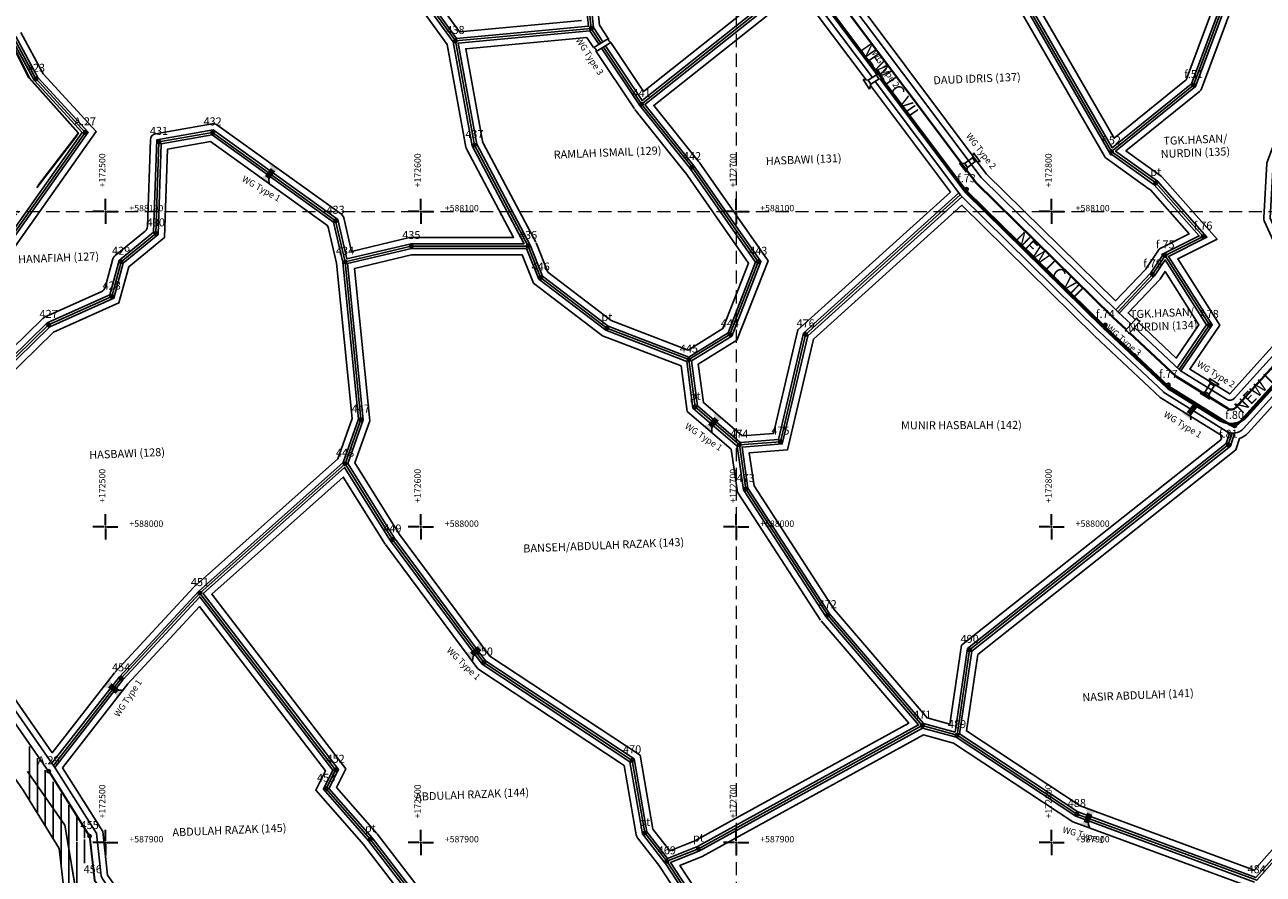
# Model space of a CAD drawing. Units: inches. Extents: x -7789 to 15730, y 8330 to 14541.
# Drawn here: x 14062 to 14156, y 12907 to 12972 of the extents above; entities that cross this region are included whole.
import ezdxf
from ezdxf.enums import TextEntityAlignment as Align

# ---------------------------------------------------------------- set-up
doc = ezdxf.new("R2010")
doc.units = ezdxf.units.IN
doc.header["$MEASUREMENT"] = 0
doc.linetypes.add('DASHDOT', pattern=[1, 0.5, -0.25, 0, -0.25])
doc.linetypes.add('DASHEDX2', pattern=[1.5, 1, -0.5])
for name, color, linetype in [('BATAS DESA', 6, 'Continuous'), ('BULAT1', 7, 'Continuous'), ('Double', 144, 'Continuous'), ('Grid', 7, 'Continuous'), ('lintang', 2, 'Continuous'), ('Nama 1', 7, 'Continuous'), ('PATOK1', 7, 'Continuous'), ('tambak', 7, 'Continuous'), ('Tanggul', 7, 'Continuous')]:
    doc.layers.add(name, color=color, linetype=linetype)
doc.layers.add('Sal_existing', color=1, linetype='Continuous', lineweight=15)
doc.styles.add('L100', font='simplex.shx', dxfattribs={"height": 2.54})
doc.styles.add('L80', font='simplex.shx', dxfattribs={"height": 2.03})
doc.styles.get("Standard").update_dxf_attribs({"font": 'simplex.shx'})

msp = doc.modelspace()

# ---------------------------------------------------------------- hatches: boundary and pattern name
at = {"layer": 'BATAS DESA'}
h = msp.add_hatch(color=6, dxfattribs=at)
h.paths.add_polyline_path([(14081.544, 12960.871), (14080.845, 12961.378), (14080.88, 12960.995), (14081.169, 12960.786)])
h.paths.add_polyline_path([(14080.734, 12960.183), (14080.445, 12960.394), (14080.07, 12960.309), (14080.769, 12959.802)])
for points in [[(14081.17, 12960.785), (14080.879, 12960.996), (14080.444, 12960.395), (14080.734, 12960.183)], [(14151.318, 12942.81), (14151.032, 12943.029), (14150.581, 12942.441), (14150.866, 12942.22)], [(14114.919, 12941.828), (14114.642, 12942.059), (14114.167, 12941.49), (14114.442, 12941.258)], [(14096.858, 12924.356), (14096.629, 12924.633), (14096.058, 12924.16), (14096.286, 12923.882)], [(14068.74, 12921.761), (14068.51, 12921.484), (14069.081, 12921.011), (14069.312, 12921.287)], [(14143.335, 12911.839), (14142.999, 12911.968), (14142.734, 12911.275), (14143.07, 12911.145)]]:
    msp.add_hatch(color=6, dxfattribs=at).paths.add_polyline_path(points)
h = msp.add_hatch(color=6, dxfattribs=at)
h.paths.add_polyline_path([(14151.693, 12942.887), (14151.008, 12943.412), (14151.033, 12943.028), (14151.316, 12942.812)])
h.paths.add_polyline_path([(14150.866, 12942.22), (14150.583, 12942.44), (14150.206, 12942.364), (14150.891, 12941.839)])
h = msp.add_hatch(color=6, dxfattribs=at)
h.paths.add_polyline_path([(14115.297, 12941.888), (14114.635, 12942.442), (14114.644, 12942.058), (14114.917, 12941.829)])
h.paths.add_polyline_path([(14114.442, 12941.258), (14114.168, 12941.489), (14113.788, 12941.429), (14114.45, 12940.876)])
h = msp.add_hatch(color=6, dxfattribs=at)
h.paths.add_polyline_path([(14097.242, 12924.346), (14096.692, 12925.011), (14096.63, 12924.632), (14096.857, 12924.357)])
h.paths.add_polyline_path([(14096.286, 12923.882), (14096.059, 12924.159), (14095.675, 12924.17), (14096.225, 12923.505)])
h = msp.add_hatch(color=6, dxfattribs=at)
h.paths.add_polyline_path([(14068.677, 12922.139), (14068.127, 12921.475), (14068.511, 12921.485), (14068.739, 12921.76)])
h.paths.add_polyline_path([(14069.312, 12921.287), (14069.082, 12921.012), (14069.143, 12920.633), (14069.694, 12921.297)])
h = msp.add_hatch(color=6, dxfattribs=at)
h.paths.add_polyline_path([(14143.673, 12912.02), (14142.867, 12912.328), (14143, 12911.967), (14143.333, 12911.84)])
h.paths.add_polyline_path([(14143.07, 12911.145), (14142.736, 12911.275), (14142.396, 12911.095), (14143.202, 12910.787)])

# ---------------------------------------------------------------- linework, layer by layer
at = {"layer": 'BATAS DESA', "color": 6}
for p, q in [((14126.971, 12968.08), (14126.347, 12967.68)), ((14127.079, 12968.448), (14126.972, 12968.078)), ((14126.972, 12968.078), (14127.165, 12967.778)), ((14127.079, 12968.448), (14127.545, 12967.721)), ((14125.968, 12967.736), (14126.348, 12967.678)), ((14125.968, 12967.736), (14126.433, 12967.009)), ((14126.348, 12967.678), (14126.54, 12967.376)), ((14126.433, 12967.009), (14126.54, 12967.378)), ((14127.166, 12967.777), (14126.54, 12967.376)), ((14127.545, 12967.721), (14127.165, 12967.778)), ((14133.301, 12961.369), (14133.684, 12961.34)), ((14133.301, 12961.369), (14133.82, 12960.679)), ((14134.275, 12961.788), (14133.683, 12961.342)), ((14134.492, 12961.5), (14133.898, 12961.053)), ((14134.355, 12962.162), (14134.277, 12961.786)), ((14134.277, 12961.786), (14134.491, 12961.501)), ((14134.355, 12962.162), (14134.874, 12961.473)), ((14134.874, 12961.473), (14134.491, 12961.501)), ((14081.17, 12960.785), (14080.734, 12960.183)), ((14133.684, 12961.34), (14133.898, 12961.053)), ((14133.82, 12960.679), (14133.899, 12961.056)), ((14080.769, 12959.802), (14080.734, 12960.185)), ((14152.369, 12944.616), (14151.974, 12943.989)), ((14152.674, 12944.424), (14152.277, 12943.796)), ((14152.311, 12944.995), (14153.041, 12944.535)), ((14152.311, 12944.995), (14152.371, 12944.615)), ((14152.371, 12944.615), (14152.672, 12944.425)), ((14153.041, 12944.535), (14152.672, 12944.425)), ((14151.607, 12943.879), (14151.975, 12943.988)), ((14151.607, 12943.879), (14152.336, 12943.418)), ((14151.975, 12943.988), (14152.277, 12943.796)), ((14152.336, 12943.418), (14152.277, 12943.798)), ((14151.318, 12942.81), (14150.866, 12942.22)), ((14114.919, 12941.828), (14114.442, 12941.258)), ((14150.891, 12941.839), (14150.866, 12942.223)), ((14114.45, 12940.876), (14114.442, 12941.26)), ((14096.225, 12923.505), (14096.286, 12923.884)), ((14096.858, 12924.356), (14096.286, 12923.882)), ((14068.74, 12921.761), (14069.312, 12921.287)), ((14069.694, 12921.297), (14069.309, 12921.287)), ((14143.335, 12911.839), (14143.07, 12911.145)), ((14143.202, 12910.787), (14143.069, 12911.147))]:
    msp.add_line(p, q, dxfattribs=at)
at = {"layer": 'BATAS DESA', "linetype": 'DASHDOT', "ltscale": 10}
for points in [[(14066.265, 12963.642), (14062.513, 12967.872), (14061.028, 12970.77), (14059.92, 12972.11), (14058.935, 12974.612), (14058.428, 12975.432), (14057.335, 12979.107), (14051.599, 12982.749), (14045.102, 12987.138), (14044.295, 12991.104), (14043.854, 12995.518), (14045.28, 12996.391), (14047.226, 13001.87), (14053.146, 13004.966), (14064.142, 13010.942), (14064.509, 13010.92), (14069.375, 13007.472), (14087.765, 13013.411), (14081.506, 13018.629), (14079.367, 13021.798)], [(14079.367, 13021.798), (14081.506, 13018.629), (14087.765, 13013.411), (14069.375, 13007.472), (14064.509, 13010.92), (14064.142, 13010.942), (14053.146, 13004.966), (14047.226, 13001.87), (14045.28, 12996.391), (14043.854, 12995.518), (14044.295, 12991.104), (14045.102, 12987.138), (14051.599, 12982.749), (14057.335, 12979.107), (14058.428, 12975.432), (14058.935, 12974.612), (14059.92, 12972.11), (14061.028, 12970.77), (14062.513, 12967.872), (14066.265, 12963.642), (14050.721, 12943.551), (14045.703, 12939.357)], [(14066.136, 12905.538), (14065.224, 12911.007), (14046.629, 12937.725), (14045.76, 12939.416), (14046.629, 12937.725), (14065.224, 12911.007), (14066.136, 12905.538)]]:
    msp.add_lwpolyline(points, dxfattribs=at)
at = {"layer": 'BATAS DESA', "linetype": 'DASHDOT', "lineweight": 5, "ltscale": 10}
for points in [[(14079.367, 13021.798), (14081.506, 13018.629), (14087.765, 13013.411), (14069.375, 13007.472), (14064.509, 13010.92), (14064.142, 13010.942), (14053.146, 13004.966), (14047.226, 13001.87), (14045.28, 12996.391), (14043.854, 12995.518), (14044.295, 12991.104), (14045.102, 12987.138), (14051.599, 12982.749), (14057.335, 12979.107), (14058.428, 12975.432), (14058.935, 12974.612), (14059.92, 12972.11), (14061.028, 12970.77), (14062.513, 12967.872), (14066.265, 12963.642), (14050.721, 12943.551), (14045.703, 12939.357)], [(14066.136, 12905.538), (14065.224, 12911.007), (14046.629, 12937.725), (14045.76, 12939.416)]]:
    msp.add_lwpolyline(points, dxfattribs=at)
at = {"layer": 'BATAS DESA', "linetype": 'DASHDOT', "lineweight": 30, "ltscale": 10}
for points in [[(14061.028, 12970.77), (14062.513, 12967.872), (14066.265, 12963.642), (14050.721, 12943.551)], [(14050.721, 12943.551), (14066.265, 12963.642), (14062.513, 12967.872), (14061.028, 12970.77)], [(14061.028, 12970.77), (14062.513, 12967.872), (14066.265, 12963.642), (14050.721, 12943.551)], [(14050.721, 12943.551), (14066.265, 12963.642), (14062.513, 12967.872), (14061.028, 12970.77)]]:
    msp.add_lwpolyline(points, dxfattribs=at)
at = {"layer": 'BULAT1', "color": 1, "ltscale": 10}
for centre in [(14105.262, 12971.627), (14094.942, 12970.667), (14063.022, 12967.787), (14151.102, 12967.307), (14109.102, 12965.867), (14066.761, 12963.715, 0.145), (14076.462, 12963.707), (14072.382, 12962.987), (14096.382, 12962.747), (14144.862, 12962.267), (14112.942, 12961.067), (14133.822, 12959.387), (14148.222, 12959.867), (14085.822, 12956.987), (14072.142, 12956.027), (14151.822, 12955.787), (14091.582, 12955.067), (14100.462, 12955.067), (14069.502, 12953.867), (14086.542, 12953.867), (14117.982, 12953.867), (14148.942, 12954.347), (14147.982, 12952.907), (14101.422, 12952.667), (14068.782, 12951.227), (14063.982, 12949.067), (14144.382, 12949.067), (14152.302, 12949.067), (14106.462, 12948.827), (14115.822, 12948.347), (14121.582, 12948.347), (14112.702, 12946.427), (14149.182, 12944.507), (14113.182, 12942.827), (14087.742, 12941.867), (14154.222, 12941.387), (14116.542, 12939.947), (14119.662, 12940.187), (14153.742, 12939.947), (14086.542, 12938.507), (14117.022, 12936.587), (14090.142, 12932.747), (14075.502, 12928.667), (14123.262, 12926.987), (14134.062, 12924.347), (14097.102, 12923.387), (14069.502, 12922.187), (14130.462, 12918.587), (14133.102, 12917.867), (14063.989, 12915.118, 0.157), (14085.822, 12915.227), (14108.382, 12915.947), (14085.102, 12913.787), (14142.222, 12911.867), (14109.342, 12910.427), (14067.102, 12910.187), (14088.462, 12909.947), (14113.422, 12909.227), (14111.022, 12908.267)]:
    msp.add_circle(centre, 0.132, dxfattribs=at)
for p in [(14105.262, 12971.627), (14094.942, 12970.667), (14063.022, 12967.787), (14151.102, 12967.307), (14109.102, 12965.867), (14066.761, 12963.715, 0.145), (14076.462, 12963.707), (14072.382, 12962.987), (14096.382, 12962.747), (14144.862, 12962.267), (14112.942, 12961.067), (14148.222, 12959.867), (14133.822, 12959.387), (14085.822, 12956.987), (14072.142, 12956.027), (14151.822, 12955.787), (14091.582, 12955.067), (14100.462, 12955.067), (14069.502, 12953.867), (14086.542, 12953.867), (14117.982, 12953.867), (14148.942, 12954.347), (14147.982, 12952.907), (14101.422, 12952.667), (14068.782, 12951.227), (14063.982, 12949.067), (14106.462, 12948.827), (14115.822, 12948.347), (14121.582, 12948.347), (14144.382, 12949.067), (14152.302, 12949.067), (14112.702, 12946.427), (14149.182, 12944.507), (14113.182, 12942.827), (14087.742, 12941.867), (14154.222, 12941.387), (14116.542, 12939.947), (14119.662, 12940.187), (14153.742, 12939.947), (14086.542, 12938.507), (14117.022, 12936.587), (14090.142, 12932.747), (14075.502, 12928.667), (14123.262, 12926.987), (14134.062, 12924.347), (14097.102, 12923.387), (14069.502, 12922.187), (14130.462, 12918.587), (14133.102, 12917.867), (14085.822, 12915.227), (14108.382, 12915.947), (14063.989, 12915.118, 0.157), (14085.102, 12913.787), (14142.222, 12911.867), (14067.102, 12910.187), (14088.462, 12909.947), (14109.342, 12910.427), (14113.422, 12909.227), (14111.022, 12908.267)]:
    msp.add_point(p, dxfattribs=at)
at = {"layer": 'Double', "color": 6}
for p, q in [((14105.463, 12970.171), (14106.587, 12970.863)), ((14106.771, 12970.553), (14105.646, 12969.862)), ((14145.899, 12948.629), (14146.785, 12949.609)), ((14147.048, 12949.363), (14146.163, 12948.384))]:
    msp.add_line(p, q, dxfattribs=at)
at = {"layer": 'Double'}
for points in [[(14087.552, 13013.356), (14069.293, 13007.347), (14064.234, 13010.96), (14053.337, 13004.906), (14047.277, 13001.754), (14045.35, 12996.456), (14044.117, 12995.469), (14044.364, 12991.28), (14045.344, 12987.358), (14051.643, 12982.997), (14057.349, 12979.431), (14058.536, 12975.393), (14058.899, 12974.8), (14059.988, 12972.006), (14061.196, 12970.798), (14062.874, 12967.682), (14066.53, 12963.701), (14051.844, 12942.943), (14048.101, 12939.112)], [(14054.05, 12939.629), (14063.879, 12949.218), (14068.631, 12951.356), (14069.344, 12953.97), (14071.965, 12956.115), (14072.207, 12963.139), (14076.506, 12963.898), (14085.982, 12957.094), (14086.677, 12954.084), (14091.561, 12955.247), (14100.163, 12955.247), (14096.21, 12962.687), (14094.772, 12970.595), (14089.78, 12977.489), (14075.81, 12985.196), (14075.697, 12986.675), (14072.891, 12987.277), (14066.551, 12983.755), (14066.071, 12979.193), (14058.955, 12975.398)], [(14061.488, 12971.016), (14063.17, 12967.892), (14066.992, 12963.73), (14052.121, 12942.711)]]:
    msp.add_lwpolyline(points, dxfattribs=at)
at = {"layer": 'Double', "color": 144, "elevation": 0.252}
for points in [[(14095.193, 13003.291), (14086.862, 13001.46), (14084.423, 12999.509), (14078.381, 13001.201), (14073.965, 13000.039), (14072.952, 12996.707), (14076.147, 12995.024), (14077.135, 12988.353), (14075.761, 12987.209), (14076.041, 12986.898), (14076.154, 12985.418), (14090.024, 12977.765), (14095.028, 12970.856), (14105.064, 12971.789), (14103.873, 12983.23), (14105.85, 12984.713), (14107.304, 12986.895), (14109.902, 12987.894)], [(14106.162, 12970.602), (14105.437, 12971.69), (14104.252, 12983.064), (14106.115, 12984.462), (14107.54, 12986.6), (14110.12, 12987.592)], [(14120.931, 12975.512), (14109.143, 12966.13), (14106.362, 12970.302)], [(14106.055, 12970.113), (14108.957, 12965.761), (14112.798, 12960.959), (14117.779, 12953.843), (14115.677, 12948.469), (14112.684, 12946.627), (14106.551, 12948.986), (14101.571, 12952.78), (14100.626, 12955.143), (14096.554, 12962.807), (14095.154, 12970.506), (14105.172, 12971.438), (14105.855, 12970.413)]]:
    msp.add_lwpolyline(points, dxfattribs=at)
at = {"layer": 'Double', "color": 144}
for points in [[(14127.343, 12992.721), (14133.575, 12996.611), (14141.862, 12990.692), (14147.158, 12984.914), (14150.318, 12983.699), (14152.199, 12982.993), (14155.455, 12979.506), (14150.951, 12967.416), (14144.913, 12962.539), (14131.577, 12985.638)], [(14100.34, 12954.887), (14091.603, 12954.887), (14086.737, 12953.728), (14087.925, 12941.845), (14086.741, 12938.529), (14090.291, 12932.849), (14097.228, 12923.52), (14108.546, 12916.055), (14109.512, 12910.502), (14111.081, 12908.484), (14113.345, 12909.39), (14130.181, 12918.638), (14123.118, 12926.879), (14116.85, 12936.522), (14116.374, 12939.855), (14113.013, 12942.735), (14112.538, 12946.297), (14106.374, 12948.668), (14101.274, 12952.554)]]:
    msp.add_lwpolyline(points, close=True, dxfattribs=at)
at = {"layer": 'Double', "color": 6}
for points in [[(14131.993, 12985.878), (14145.048, 12963.265), (14150.445, 12967.624, 0.134493), (14150.593, 12967.83), (14154.901, 12979.395), (14152.002, 12982.501, 0.115787), (14151.82, 12982.623), (14150.15, 12983.249)], [(14089.517, 12977.034), (14094.32, 12970.401), (14095.738, 12962.601, 0.077273), (14095.786, 12962.462), (14099.364, 12955.727), (14091.561, 12955.727, 0.058502), (14091.45, 12955.714), (14087.036, 12954.663), (14086.45, 12957.202, 0.182312), (14086.262, 12957.484), (14076.786, 12964.287, 0.202019), (14076.422, 12964.37), (14072.124, 12963.612, 0.354202), (14071.728, 12963.156), (14071.5, 12956.566, -0.215914), (14071.325, 12956.211), (14069.04, 12954.341, 0.15595), (14068.881, 12954.096), (14068.287, 12951.92, -0.224063), (14068.021, 12951.608), (14063.682, 12949.656, 0.087774), (14063.544, 12949.562), (14053.894, 12940.147, -0.12821)], [(14105.446, 12970.161), (14104.931, 12970.933), (14095.72, 12970.077), (14097, 12963.04, 0.077273), (14097.048, 12962.9), (14101.05, 12955.368)], [(14122.715, 12926.617), (14116.389, 12936.35), (14115.924, 12939.608), (14112.561, 12942.49), (14112.1, 12945.952), (14106.137, 12948.245), (14100.877, 12952.253), (14100.015, 12954.407), (14091.716, 12954.407, 0.058502), (14091.605, 12954.394), (14087.256, 12953.359), (14088.414, 12941.785), (14087.271, 12938.586), (14090.688, 12933.119), (14097.563, 12923.874), (14108.984, 12916.341), (14109.964, 12910.702), (14111.238, 12909.064), (14113.14, 12909.825), (14129.432, 12918.774), (14122.753, 12926.567)], [(14172.99, 12937.121), (14168.5, 12931.202), (14164.391, 12930.615), (14169.227, 12923.092), (14170.016, 12920.923), (14162.074, 12913.207), (14158.812, 12912.705), (14157.264, 12909.352), (14155.708, 12907.602), (14142.47, 12912.479), (14133.817, 12918.187), (14134.677, 12923.992), (14154.31, 12939.555), (14154.588, 12940.432, 0.133681), (14155.256, 12940.86), (14161.332, 12947.587), (14162.739, 12947.36), (14172.985, 12937.113)], [(14089.608, 12932.359), (14096.642, 12922.9), (14107.781, 12915.553), (14108.7, 12910.27, 0.122825), (14108.794, 12910.057), (14110.497, 12907.868)]]:
    msp.add_lwpolyline(points, format="xyb", dxfattribs=at)
at = {"layer": 'Double', "color": 144}
for points in [[(14125.511, 12972.849), (14129.187, 12975.605), (14129.669, 12978.26), (14131.156, 12979.747), (14129.48, 12983.579), (14131.377, 12985.266), (14144.812, 12961.995), (14144.869, 12962.041), (14148.101, 12959.733), (14151.532, 12955.843), (14148.683, 12954.419), (14148.727, 12954.349), (14147.841, 12953.02), (14145.176, 12950.215)], [(14160.167, 12950.089), (14156.92, 12957.193), (14157.164, 12961.345), (14161.478, 12972.849), (14160.774, 12978.72), (14158.983, 12979.84), (14155.794, 12979.384), (14151.254, 12967.198), (14145.16, 12962.276), (14148.344, 12960.002), (14152.112, 12955.731), (14149.201, 12954.275), (14152.518, 12949.063), (14150.124, 12945.565)], [(14121.147, 12975.224), (14109.356, 12965.839), (14113.086, 12961.175), (14118.185, 12953.891), (14115.968, 12948.225), (14112.896, 12946.335), (14113.352, 12942.919), (14116.603, 12940.132), (14119.517, 12940.356), (14121.42, 12948.443), (14133.243, 12959.107)], [(14048.851, 12937.856), (14054.234, 12939.305), (14064.085, 12948.916), (14068.934, 12951.098), (14069.661, 12953.764), (14072.319, 12955.939), (14072.557, 12962.835), (14076.419, 12963.517), (14085.662, 12956.88), (14086.364, 12953.838)], [(14133.46, 12958.818), (14121.745, 12948.251), (14119.807, 12940.018), (14116.748, 12939.782), (14117.195, 12936.652), (14123.407, 12927.095), (14130.563, 12918.746), (14132.954, 12918.094), (14133.895, 12924.444), (14153.587, 12940.054), (14153.849, 12940.882)], [(14086.363, 12953.849), (14087.559, 12941.889), (14086.388, 12938.611), (14075.376, 12928.796), (14069.365, 12922.304), (14064.233, 12915.723)], [(14145.436, 12949.966), (14148.123, 12952.794), (14148.939, 12954.017), (14152.087, 12949.071), (14149.859, 12945.814)], [(14173.638, 12937.181), (14168.764, 12930.755), (14165.199, 12930.246), (14169.66, 12923.307), (14170.573, 12920.795), (14162.298, 12912.756), (14159.139, 12912.27), (14157.67, 12909.087), (14155.849, 12907.038), (14142.304, 12912.029), (14133.297, 12917.954), (14134.23, 12924.25), (14153.897, 12939.84), (14154.215, 12940.845)], [(14110.872, 12908.169), (14114.951, 12901.93), (14116.045, 12900.18), (14111.03, 12897.672), (14108.686, 12899.079), (14100.425, 12900.536), (14096.665, 12898.186), (14094.382, 12901.155), (14093.422, 12903.795), (14088.601, 12910.061), (14085.317, 12913.815), (14086.034, 12915.247), (14075.747, 12928.644), (14086.503, 12938.231), (14089.993, 12932.645), (14096.977, 12923.254), (14108.218, 12915.84), (14109.173, 12910.352), (14110.876, 12908.162)], [(14064.448, 12915.414), (14069.639, 12922.07), (14075.489, 12928.388), (14085.611, 12915.207), (14084.887, 12913.759), (14088.323, 12909.833), (14093.103, 12903.619), (14094.063, 12900.979), (14096.387, 12897.958), (14093.635, 12894.976), (14082.287, 12889.881)], [(14115.254, 12902.124), (14111.293, 12908.182), (14113.499, 12909.064), (14130.485, 12918.394), (14133.027, 12917.701), (14142.141, 12911.705), (14155.742, 12906.694)]]:
    msp.add_lwpolyline(points, dxfattribs=at)
at = {"layer": 'Double', "color": 6}
for points in [[(14131.255, 12984.516), (14130.059, 12983.452), (14131.727, 12979.639), (14130.221, 12978.132, 0.152553), (14130.088, 12977.879), (14129.659, 12975.52, -0.189066), (14129.475, 12975.221), (14126.183, 12972.753), (14135.325, 12960.571), (14145.168, 12950.903), (14147.436, 12953.29, 0.042966), (14147.488, 12953.355), (14148.42, 12954.753, -0.13052), (14148.604, 12954.916), (14150.76, 12955.994), (14147.814, 12959.333, 0.056953), (14147.733, 12959.406), (14144.447, 12961.753, -0.10715), (14144.31, 12961.903)], [(14158.877, 12979.34), (14156.144, 12978.949), (14151.703, 12967.03, -0.134493), (14151.555, 12966.825), (14145.953, 12962.299), (14148.623, 12960.392, -0.056953), (14148.704, 12960.319), (14152.885, 12955.58), (14149.892, 12954.084), (14153.093, 12949.054), (14150.807, 12945.712), (14153.858, 12943.823), (14159.598, 12950.179), (14156.483, 12956.993, -0.122491), (14156.441, 12957.221), (14156.685, 12961.373, -0.075145), (14156.715, 12961.513), (14160.947, 12972.799, 0.120123), (14160.974, 12973.024), (14160.325, 12978.435)]]:
    msp.add_lwpolyline(points, format="xyb", close=True, dxfattribs=at)
at = {"layer": 'Double', "color": 6, "elevation": 0.252}
msp.add_lwpolyline([(14104.537, 12972.222), (14095.256, 12971.359), (14090.413, 12978.047, 0.110417)], format="xyb", dxfattribs=at)
at = {"layer": 'Double', "color": 6}
for points in [[(14126.193, 12967.702), (14121.06, 12974.541), (14110.031, 12965.763), (14113.461, 12961.475)], [(14052.513, 12942.434), (14067.607, 12963.769), (14063.564, 12968.173), (14061.877, 12971.305)], [(14108.557, 12965.494), (14105.646, 12969.861)], [(14113.48, 12961.45), (14118.726, 12953.956), (14116.356, 12947.901), (14113.413, 12946.09), (14113.803, 12943.164), (14116.764, 12940.626), (14119.13, 12940.808), (14120.987, 12948.699), (14132.596, 12959.17), (14126.511, 12967.278)], [(14108.582, 12965.461), (14112.423, 12960.659)], [(14075.057, 12929.154), (14085.977, 12938.888), (14087.071, 12941.949), (14085.89, 12953.76), (14085.235, 12956.596), (14076.303, 12963.009), (14073.023, 12962.43), (14072.792, 12955.706), (14070.083, 12953.49), (14069.337, 12950.753), (14064.36, 12948.513), (14054.48, 12938.874), (14049.634, 12937.57), (14064.255, 12916.532), (14068.986, 12922.599)], [(14112.405, 12960.684), (14117.239, 12953.778), (14115.288, 12948.793), (14112.634, 12947.16), (14106.787, 12949.409), (14101.967, 12953.082), (14101.071, 12955.321)], [(14143.567, 12948.237), (14133.456, 12958.168), (14122.177, 12947.995), (14120.194, 12939.566), (14117.295, 12939.343), (14117.655, 12936.825), (14123.809, 12927.357)], [(14088.963, 12910.377), (14085.891, 12913.888), (14086.597, 12915.301), (14076.399, 12928.583), (14086.397, 12937.494), (14089.586, 12932.391)], [(14069.013, 12922.63), (14075.024, 12929.122)], [(14069.992, 12921.744), (14075.455, 12927.645), (14085.047, 12915.153), (14084.314, 12913.686), (14087.962, 12909.517)], [(14065.038, 12915.389), (14070.018, 12921.775)], [(14115.656, 12902.387), (14112.016, 12907.954), (14113.705, 12908.629), (14130.546, 12917.88), (14132.827, 12917.258), (14141.923, 12911.274), (14155.314, 12906.34), (14155.511, 12905.158), (14157.995, 12900.936), (14159.446, 12899.07), (14152.254, 12884.687), (14154.969, 12880.886), (14158.305, 12878.98), (14160.325, 12875.614), (14162.289, 12867.511), (14167.979, 12864.349), (14157.86, 12858.774), (14147.558, 12878.909), (14143.126, 12883.08), (14145.298, 12885.47), (14144.779, 12893.783), (14127.665, 12903.563)], [(14087.943, 12909.54), (14092.677, 12903.386), (14093.637, 12900.746), (14095.76, 12897.986), (14093.282, 12895.302)], [(14088.982, 12910.354), (14093.848, 12904.029), (14094.833, 12901.319)], [(14094.762, 12901.447), (14096.78, 12898.824), (14100.327, 12901.041), (14108.857, 12899.536), (14111.051, 12898.219), (14115.358, 12900.373), (14114.546, 12901.672), (14110.47, 12907.906)]]:
    msp.add_lwpolyline(points, dxfattribs=at)
at = {"layer": 'Double', "color": 144}
msp.add_lwpolyline([(14085.276, 12956.42, 0.182312), (14085.088, 12956.702)], format="xyb", dxfattribs=at)
at = {"layer": 'Double', "color": 6}
for centre, radius, start, end in [((14106.825, 12970.795), 0.248, 164.15038, 257.23679), ((14105.391, 12969.919), 0.262, 347.25317, 74.18458), ((14147.033, 12949.611), 0.248, 180.42912, 273.51554), ((14145.901, 12948.368), 0.262, 3.53191, 90.46332)]:
    msp.add_arc(centre, radius, start, end, dxfattribs=at)
at = {"layer": 'Grid', "color": 0, "linetype": 'DASHEDX2', "lineweight": 5}
for points in [[(14116.302, 13317.707), (14116.302, 12357.707)], [(13996.302, 12957.707), (14956.302, 12957.707)]]:
    msp.add_lwpolyline(points, dxfattribs=at)
at = {"layer": 'Grid', "color": 3, "linetype": 'DASHDOT', "lineweight": 30, "ltscale": 10}
for points in [[(14068.302, 12957.827), (14068.302, 12958.667)], [(14092.302, 12957.827), (14092.302, 12958.667)], [(14116.302, 12957.827), (14116.302, 12958.667)], [(14140.302, 12957.827), (14140.302, 12958.667)], [(14068.182, 12957.707), (14067.342, 12957.707)], [(14068.302, 12957.587), (14068.302, 12956.747)], [(14068.422, 12957.707), (14069.262, 12957.707)], [(14092.182, 12957.707), (14091.342, 12957.707)], [(14092.302, 12957.587), (14092.302, 12956.747)], [(14092.422, 12957.707), (14093.262, 12957.707)], [(14116.182, 12957.707), (14115.342, 12957.707)], [(14116.302, 12957.587), (14116.302, 12956.747)], [(14116.422, 12957.707), (14117.262, 12957.707)], [(14140.182, 12957.707), (14139.342, 12957.707)], [(14140.302, 12957.587), (14140.302, 12956.747)], [(14140.422, 12957.707), (14141.262, 12957.707)], [(14068.302, 12933.827), (14068.302, 12934.667)], [(14092.302, 12933.827), (14092.302, 12934.667)], [(14116.302, 12933.827), (14116.302, 12934.667)], [(14140.302, 12933.827), (14140.302, 12934.667)], [(14068.182, 12933.707), (14067.342, 12933.707)], [(14068.302, 12933.587), (14068.302, 12932.747)], [(14068.422, 12933.707), (14069.262, 12933.707)], [(14092.182, 12933.707), (14091.342, 12933.707)], [(14092.302, 12933.587), (14092.302, 12932.747)], [(14092.422, 12933.707), (14093.262, 12933.707)], [(14116.182, 12933.707), (14115.342, 12933.707)], [(14116.302, 12933.587), (14116.302, 12932.747)], [(14116.422, 12933.707), (14117.262, 12933.707)], [(14140.182, 12933.707), (14139.342, 12933.707)], [(14140.302, 12933.587), (14140.302, 12932.747)], [(14140.422, 12933.707), (14141.262, 12933.707)], [(14068.302, 12909.827), (14068.302, 12910.667)], [(14092.302, 12909.827), (14092.302, 12910.667)], [(14116.302, 12909.827), (14116.302, 12910.667)], [(14140.302, 12909.827), (14140.302, 12910.667)], [(14068.182, 12909.707), (14067.342, 12909.707)], [(14068.302, 12909.587), (14068.302, 12908.747)], [(14068.422, 12909.707), (14069.262, 12909.707)], [(14092.182, 12909.707), (14091.342, 12909.707)], [(14092.302, 12909.587), (14092.302, 12908.747)], [(14092.422, 12909.707), (14093.262, 12909.707)], [(14116.182, 12909.707), (14115.342, 12909.707)], [(14116.302, 12909.587), (14116.302, 12908.747)], [(14116.422, 12909.707), (14117.262, 12909.707)], [(14140.182, 12909.707), (14139.342, 12909.707)], [(14140.302, 12909.587), (14140.302, 12908.747)], [(14140.422, 12909.707), (14141.262, 12909.707)]]:
    msp.add_lwpolyline(points, dxfattribs=at)
for p in [(14068.302, 12957.707), (14092.302, 12957.707), (14116.302, 12957.707), (14140.302, 12957.707), (14068.302, 12933.707), (14092.302, 12933.707), (14116.302, 12933.707), (14140.302, 12933.707), (14068.302, 12909.707), (14092.302, 12909.707), (14116.302, 12909.707), (14140.302, 12909.707)]:
    msp.add_point(p, dxfattribs=at)
at = {"layer": 'lintang', "lineweight": 40}
msp.add_lwpolyline([(14081.819, 13018.799), (14088.222, 13013.519), (14093.048, 13009.868, -0.136765), (14093.204, 13009.663), (14095.584, 13003.693), (14100.942, 12996.347), (14102.142, 12995.495), (14104.782, 12992.135), (14109.419, 12989.52), (14110.542, 12987.947), (14113.741, 12984.481), (14117.154, 12980.027), (14120.034, 12977.627), (14133.822, 12959.255), (14144.29, 12948.973), (14149.182, 12944.375), (14153.882, 12941.466, 0.362342), (14154.491, 12941.552), (14160.767, 12948.501, -0.254261)], format="xyb", dxfattribs=at)
at = {"layer": 'Sal_existing', "color": 2, "lineweight": 40}
for p, q in [((14119.963, 12977.521), (14126.994, 12968.153)), ((14122.658, 12975.731), (14134.547, 12959.889)), ((14127.29, 12967.759), (14133.721, 12959.19)), ((14134.547, 12959.889), (14144.955, 12949.665)), ((14133.745, 12959.163), (14144.198, 12948.895)), ((14144.955, 12949.665), (14145.972, 12948.71)), ((14154.315, 12942.79), (14160.405, 12949.532)), ((14144.215, 12948.878), (14149.03, 12944.354)), ((14144.215, 12948.878), (14149.091, 12944.296)), ((14146.234, 12948.463), (14149.769, 12945.141)), ((14155.116, 12942.066), (14160.9, 12948.469)), ((14149.769, 12945.141), (14153.706, 12942.704)), ((14149.129, 12944.267), (14153.138, 12941.785))]:
    msp.add_line(p, q, dxfattribs=at)
at = {"layer": 'Sal_existing', "color": 1, "lineweight": 30, "ltscale": 10, "extrusion": (0.845548, 0.5339, 0), "elevation": 18787.154}
msp.add_lwpolyline([(3411.582, 0.157), (3405.75, 0)], dxfattribs=at)
at = {"layer": 'Sal_existing', "color": 1, "lineweight": 30}
msp.add_lwpolyline([(14067.102, 12910.187), (14067.474, 12906.827), (14076.059, 12894.719), (14079.822, 12890.375), (14081.982, 12889.415), (14081.982, 12887.495), (14090.687, 12878.346), (14090.985, 12877.596), (14097.214, 12873.636), (14106.112, 12875.169), (14108.382, 12873.815), (14119.295, 12872.678), (14122.145, 12870.845), (14128.062, 12864.695), (14126.903, 12861.113), (14128.24, 12859.588), (14131.694, 12845.739), (14130.942, 12831.947), (14126.862, 12824.507), (14127.373, 12813.248), (14131.301, 12811.598), (14131.422, 12811.547)], dxfattribs=at)
at = {"layer": 'Sal_existing', "color": 1, "lineweight": 40}
msp.add_arc((14133.913, 12959.334), 0.24, 216.88786, 225.51174, dxfattribs=at)
at = {"layer": 'Sal_existing', "color": 2, "lineweight": 40}
for centre, radius, start, end in [((14149.256, 12944.471), 0.24, 226.77843, 238.24052), ((14153.959, 12943.112), 0.48, 238.24052, 317.91084), ((14153.959, 12943.112), 1.56, 238.24052, 317.91084)]:
    msp.add_arc(centre, radius, start, end, dxfattribs=at)
at = {"layer": 'tambak', "lineweight": -3, "ltscale": 10}
for points in [[(14149.991, 12945.69), (14152.302, 12949.067), (14148.942, 12954.347), (14151.822, 12955.787), (14148.222, 12959.867), (14144.862, 12962.267), (14131.422, 12985.547), (14127.098, 12992.78), (14133.582, 12996.827), (14141.982, 12990.827), (14147.262, 12985.067), (14150.382, 12983.867), (14152.302, 12983.147), (14155.662, 12979.547), (14151.102, 12967.307), (14144.862, 12962.267)], [(14157.822, 12908.987), (14155.902, 12906.827), (14142.222, 12911.867), (14133.102, 12917.867), (14130.462, 12918.587), (14123.262, 12926.987), (14117.022, 12936.587), (14116.542, 12939.947), (14113.182, 12942.827), (14112.702, 12946.427), (14106.462, 12948.827), (14101.422, 12952.667), (14100.462, 12955.067), (14096.382, 12962.747), (14094.942, 12970.667), (14105.262, 12971.627), (14104.062, 12983.147), (14105.982, 12984.587), (14107.422, 12986.747), (14110.01, 12987.742)], [(14075.982, 12985.307), (14089.902, 12977.627), (14094.942, 12970.667)], [(14121.039, 12975.368), (14109.102, 12965.867)], [(14060.142, 12972.107), (14061.342, 12970.907), (14063.022, 12967.787)], [(14105.262, 12971.627), (14106.009, 12970.507)], [(14106.209, 12970.208), (14109.102, 12965.867), (14112.942, 12961.067), (14117.982, 12953.867), (14115.822, 12948.347), (14112.702, 12946.427)], [(14048.742, 12938.013), (14054.142, 12939.467), (14063.982, 12949.067), (14068.782, 12951.227), (14069.502, 12953.867), (14072.142, 12956.027), (14072.382, 12962.987), (14076.462, 12963.707), (14085.822, 12956.987), (14086.542, 12953.867)], [(14116.542, 12939.947), (14119.662, 12940.187), (14121.582, 12948.347), (14133.352, 12958.963)], [(14069.502, 12922.187), (14075.502, 12928.667), (14086.542, 12938.507), (14087.742, 12941.867), (14086.542, 12953.867), (14091.582, 12955.067), (14100.462, 12955.067)], [(14148.942, 12954.347), (14147.982, 12952.907), (14145.326, 12950.074)], [(14154.042, 12940.846), (14153.742, 12939.947), (14134.062, 12924.347), (14133.102, 12917.867)], [(14086.542, 12938.507), (14090.142, 12932.747), (14097.102, 12923.387), (14108.382, 12915.947), (14109.342, 12910.427), (14111.022, 12908.267)], [(14075.502, 12928.667), (14085.822, 12915.227), (14085.102, 12913.787), (14088.462, 12909.947), (14093.262, 12903.707), (14094.222, 12901.067), (14096.622, 12897.947), (14100.462, 12900.347), (14108.622, 12898.907), (14111.022, 12897.467), (14116.302, 12900.107)], [(14130.462, 12918.587), (14113.422, 12909.227), (14111.022, 12908.267), (14115.102, 12902.027), (14116.302, 12900.107), (14124.462, 12904.427), (14127.342, 12902.987), (14144.142, 12893.387), (14144.622, 12885.707), (14142.222, 12883.067), (14142.942, 12882.347), (14147.022, 12878.507), (14157.582, 12857.867), (14169.342, 12864.347), (14181.822, 12863.147), (14184.702, 12864.827), (14187.822, 12868.187), (14186.862, 12871.547), (14188.302, 12877.067), (14188.542, 12880.907), (14189.022, 12882.587)]]:
    msp.add_lwpolyline(points, dxfattribs=at)
at = {"layer": 'tambak', "lineweight": -3, "ltscale": 10, "extrusion": (0.736617, 0.67631, 0), "elevation": 19129.307}
msp.add_lwpolyline([(41.324, 0), (35.796, 0.145)], dxfattribs=at)
at = {"layer": 'tambak', "lineweight": -3, "ltscale": 10, "extrusion": (0.816343, -0.577567, 0), "elevation": 3995.891}
msp.add_lwpolyline([(18707.339, 0.145), (18681.751, 0)], dxfattribs=at)
at = {"layer": 'tambak', "color": 1}
msp.add_lwpolyline([(14064.059, 12915.006), (14047.741, 12938.486), (14040.797, 12957.709), (14038.54, 12956.893), (14045.591, 12937.374), (14062.05, 12913.692), (14064.779, 12909.252), (14065.16, 12905.941)], dxfattribs=at)
at = {"layer": 'tambak', "lineweight": -3, "ltscale": 10, "extrusion": (0.78855, -0.614971, 0), "elevation": 3147.743}
msp.add_lwpolyline([(18842.121, 0), (18833.728, 0.147)], dxfattribs=at)
at = {"layer": 'tambak', "color": 92}
for points in [[(14062.527, 12914.882), (14062.527, 12916.997)], [(14063.127, 12914.02), (14063.127, 12916.104)], [(14063.727, 12913.158), (14063.727, 12915.211)], [(14062.527, 12912.916), (14062.527, 12914.882)], [(14064.327, 12912.296), (14064.327, 12914.318)], [(14063.127, 12911.94), (14063.127, 12914.02)], [(14064.927, 12909.311), (14064.927, 12911.434), (14064.927, 12913.425)], [(14063.727, 12910.964), (14063.727, 12913.158)], [(14065.527, 12909.553), (14065.527, 12912.532)], [(14064.327, 12909.987), (14064.327, 12912.296)], [(14066.127, 12909.794), (14066.127, 12911.639)], [(14066.727, 12910.036), (14066.727, 12910.746)], [(14066.127, 12905.595), (14066.127, 12909.718)], [(14066.727, 12908.124), (14066.727, 12909.925)], [(14064.927, 12907.968), (14064.927, 12909.303)], [(14065.527, 12905.424), (14065.527, 12909.192), (14065.527, 12909.51)]]:
    msp.add_lwpolyline(points, dxfattribs=at)
at = {"layer": 'Tanggul', "color": 6}
for points in [[(14106.571, 12970.853), (14105.902, 12971.858), (14104.757, 12982.843), (14106.469, 12984.127), (14107.855, 12986.206), (14109.987, 12987.027), (14112.95, 12983.816), (14116.405, 12979.308), (14117.201, 12978.644)], [(14117.493, 12978.401), (14119.281, 12976.911), (14120.267, 12975.597), (14109.253, 12966.831), (14106.771, 12970.554)], [(14146.926, 12949.229), (14149.779, 12946.548), (14151.512, 12949.08), (14148.929, 12953.138), (14148.523, 12952.528)], [(14148.5, 12952.494), (14146.119, 12949.987), (14146.664, 12949.475)], [(14143.583, 12948.221), (14148.551, 12943.552), (14153.267, 12940.633), (14153.174, 12940.339), (14133.448, 12924.702), (14132.558, 12918.699), (14130.831, 12919.17), (14123.771, 12927.408)], [(14068.102, 12910.537), (14068.471, 12907.206), (14076.9, 12895.316)]]:
    msp.add_lwpolyline(points, dxfattribs=at)
at = {"layer": 'Tanggul', "color": 4}
for points in [[(14117.924, 12978.667), (14119.588, 12977.28, -0.058126), (14119.665, 12977.199), (14126.659, 12967.88)], [(14123.125, 12976.028), (14134.941, 12960.283, 0.037647), (14134.989, 12960.228), (14145.342, 12950.059)], [(14126.876, 12967.591), (14133.384, 12958.919, 0.037647), (14133.432, 12958.865), (14143.903, 12948.579)], [(14041.316, 12957.896), (14048.214, 12938.8, 0.065274), (14048.271, 12938.69), (14064.513, 12915.321)], [(14143.912, 12948.571), (14148.809, 12943.968, 0.050055), (14148.886, 12943.91), (14153.591, 12940.996, 0.362342), (14154.9, 12941.182), (14160.976, 12947.909, -0.254261), (14161.408, 12948.061), (14162.815, 12947.834, -0.157719), (14163.078, 12947.7), (14173.443, 12937.334, 0.387006), (14174.831, 12937.269), (14179.068, 12940.776, 0.075468), (14179.164, 12940.884), (14183.918, 12948.173, 0.100814), (14183.988, 12948.351), (14185.195, 12955.136, -0.340185), (14185.628, 12955.53), (14192.379, 12956.093, -0.472041), (14192.896, 12955.562), (14192.549, 12952.43, 0.172457), (14192.623, 12952.117), (14199.118, 12942.048)], [(14146.604, 12948.873), (14150.072, 12945.614, 0.050055), (14150.148, 12945.555), (14153.605, 12943.415, 0.362342), (14154.214, 12943.502), (14160.196, 12950.125, -0.254261)], [(14067.637, 12910.374), (14067.993, 12907.153, 0.1273), (14068.079, 12906.928), (14076.509, 12895.039)]]:
    msp.add_lwpolyline(points, format="xyb", dxfattribs=at)
msp.add_lwpolyline([(14145.333, 12950.067), (14146.342, 12949.119)], dxfattribs=at)
at = {"layer": 'Tanggul', "color": 4, "ltscale": 10, "extrusion": (0.845548, 0.5339, 0), "elevation": 18787.706}
msp.add_lwpolyline([(3411.582, 0.157), (3405.623, -0.003)], dxfattribs=at)
at = {"layer": 'Tanggul', "color": 6, "ltscale": 10, "extrusion": (0.845548, 0.5339, 0), "elevation": 18788.186}
msp.add_lwpolyline([(3411.251, 0.149), (3405.513, -0.006)], dxfattribs=at)

# ---------------------------------------------------------------- texts
at = {"layer": 'Grid', "color": 3, "linetype": 'DASHDOT', "lineweight": 30, "ltscale": 10, "style": 'L80'}
for s, p in [('+172500', (14068.302, 12960.827)), ('+172600', (14092.302, 12960.827)), ('+172700', (14116.302, 12960.827)), ('+172800', (14140.302, 12960.827)), ('+172500', (14068.302, 12936.827)), ('+172600', (14092.302, 12936.827)), ('+172700', (14116.302, 12936.827)), ('+172800', (14140.302, 12936.827)), ('+172500', (14068.302, 12912.827)), ('+172600', (14092.302, 12912.827)), ('+172700', (14116.302, 12912.827)), ('+172800', (14140.302, 12912.827))]:
    msp.add_text(s, height=0.4872, rotation=90, dxfattribs=at).set_placement(p, align=Align.CENTER)
for s, p in [('+588100', (14071.422, 12957.707)), ('+588100', (14095.422, 12957.707)), ('+588100', (14119.422, 12957.707)), ('+588100', (14143.422, 12957.707)), ('+588000', (14071.422, 12933.707)), ('+588000', (14095.422, 12933.707)), ('+588000', (14119.422, 12933.707)), ('+588000', (14143.422, 12933.707)), ('+587900', (14071.422, 12909.707)), ('+587900', (14095.422, 12909.707)), ('+587900', (14119.422, 12909.707)), ('+587900', (14143.422, 12909.707))]:
    msp.add_text(s, height=0.4872, dxfattribs=at).set_placement(p, align=Align.CENTER)
at = {"layer": 'Nama 1', "ltscale": 10, "style": 'L100'}
for s, rotation, p in [('DAUD IDRIS (137)', 2.36375, (14134.624, 12967.809)), ('TGK.HASAN/', 2.36375, (14151.236, 12963.164)), ('RAMLAH ISMAIL (129)', 2.36375, (14106.511, 12962.181)), ('NURDIN (135)', 2.36375, (14151.236, 12962.173)), ('HASBAWI (131)', 2.36375, (14121.434, 12961.649)), ('HANAFIAH (127)', 2.36375, (14064.74, 12954.181)), ('TGK.HASAN/', 2.36375, (14148.695, 12949.972)), ('NURDIN (134)', 2.36375, (14148.757, 12948.981)), ('MUNIR HASBALAH (142)', 0.24952, (14133.436, 12941.449)), ('HASBAWI (128)', 2.36375, (14069.955, 12939.293)), ('BANSEH/ABDULAH RAZAK (143)', 2.36375, (14106.218, 12932.309)), ('NASIR ABDULAH (141)', 2.36375, (14146.876, 12920.911)), ('ABDULAH RAZAK (144)', 2.36375, (14096.207, 12913.357)), ('ABDULAH RAZAK (145)', 2.36375, (14077.739, 12910.646))]:
    msp.add_text(s, height=0.6096, rotation=rotation, dxfattribs=at).set_placement(p, align=Align.MIDDLE_CENTER)
at = {"layer": 'PATOK1', "color": 3, "ltscale": 10, "style": 'L100'}
for s, p in [('438', (14094.942, 12971.507)), ('423', (14063.022, 12968.627)), ('f.51', (14151.102, 12968.147)), ('441', (14109.102, 12966.707)), ('A.27', (14066.761, 12964.555, 0.145)), ('432', (14076.462, 12964.547)), ('431', (14072.382, 12963.827)), ('437', (14096.382, 12963.587)), ('f.52', (14144.862, 12963.107)), ('442', (14112.942, 12961.907)), ('f.73', (14133.822, 12960.227)), ('pt', (14148.222, 12960.707)), ('433', (14085.822, 12957.827)), ('430', (14072.142, 12956.867)), ('f.76', (14151.822, 12956.627)), ('435', (14091.582, 12955.907)), ('436', (14100.462, 12955.907)), ('429', (14069.502, 12954.707)), ('434', (14086.542, 12954.707)), ('443', (14117.982, 12954.707)), ('f.75', (14148.942, 12955.187)), ('446', (14101.422, 12953.507)), ('f.79', (14147.982, 12953.747)), ('428', (14068.782, 12952.067)), ('427', (14063.982, 12949.907)), ('f.74', (14144.382, 12949.907)), ('f.78', (14152.302, 12949.907)), ('pt', (14106.462, 12949.667)), ('444', (14115.822, 12949.187)), ('476', (14121.582, 12949.187)), ('445', (14112.702, 12947.267)), ('f.77', (14149.182, 12945.347)), ('pt', (14113.182, 12943.667)), ('447', (14087.742, 12942.707)), ('f.80', (14154.222, 12942.227)), ('474', (14116.542, 12940.787)), ('475', (14119.662, 12941.027)), ('f.81', (14153.742, 12940.787)), ('448', (14086.542, 12939.347)), ('473', (14117.022, 12937.427)), ('449', (14090.142, 12933.587)), ('451', (14075.502, 12929.507)), ('472', (14123.262, 12927.827)), ('490', (14134.062, 12925.187)), ('450', (14097.102, 12924.227)), ('454', (14069.502, 12923.027)), ('471', (14130.462, 12919.427)), ('489', (14133.102, 12918.707)), ('470', (14108.382, 12916.787)), ('A.29', (14063.989, 12915.958, 0.157)), ('452', (14085.822, 12916.067)), ('453', (14085.102, 12914.627)), ('488', (14142.222, 12912.707)), ('pt', (14109.342, 12911.267)), ('455', (14067.102, 12911.027)), ('pt', (14088.462, 12910.787)), ('pt', (14113.422, 12910.067)), ('469', (14111.022, 12909.107)), ('456', (14067.342, 12907.667)), ('484', (14155.902, 12907.667))]:
    msp.add_text(s, height=0.6096, dxfattribs=at).set_placement(p, align=Align.MIDDLE_CENTER)
at = {"layer": 'tambak', "color": 3, "ltscale": 10, "style": 'L100'}
for s, rotation, p in [('WG Type 3', 302.94265, (14105.149, 12969.506)), ('WG Type 2', 303.3591, (14127.667, 12968.537)), ('WG Type 2', 307.68381, (14134.934, 12962.296)), ('WG Type 1', 330.16745, (14080.172, 12959.441)), ('WG Type 3', 319.22139, (14145.785, 12947.903)), ('WG Type 2', 328.47762, (14152.804, 12945.326)), ('WG Type 1', 328.65741, (14150.284, 12941.494)), ('WG Type 1', 326.17973, (14113.829, 12940.557)), ('WG Type 1', 315.69818, (14095.556, 12923.305)), ('WG Type 1', 56.45549, (14070.015, 12920.678)), ('WG Type 1', 345.19943, (14142.719, 12910.283))]:
    msp.add_text(s, height=0.4877, rotation=rotation, dxfattribs=at).set_placement(p, align=Align.MIDDLE_CENTER)
at = {"layer": 'tambak', "color": 151, "char_height": 0.96, "width": 9.01332, "attachment_point": 1}
for insert, rotation in [((14126.546, 12970.66), 304.53737), ((14138.107, 12956.26), 315.83882), ((14154.09, 12942.923), 45.83882)]:
    msp.add_mtext('{\\fBook Antiqua|b1|i0|c0|p18;NEW LC VII}', dxfattribs=dict(at, insert=insert, rotation=rotation))

doc.saveas('drawing.dxf')
